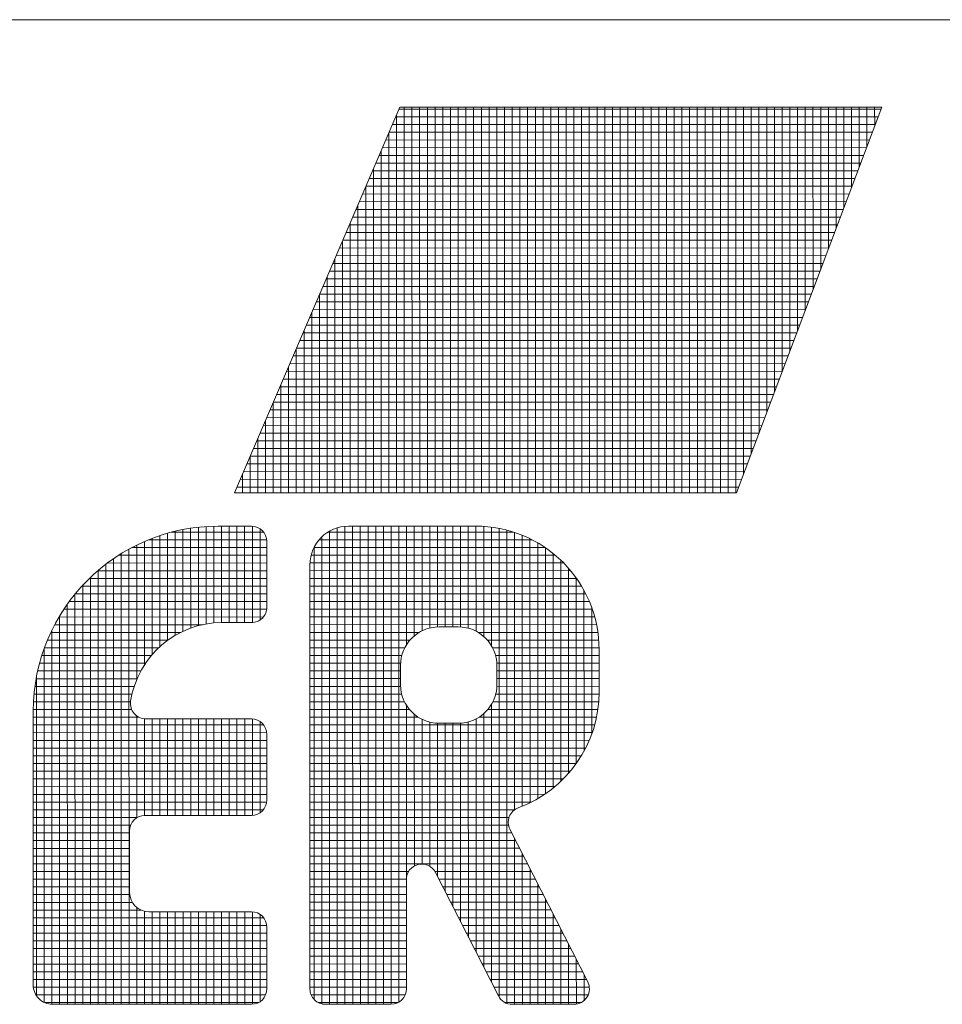
# Model space of a CAD drawing. Units: inches. Extents: x -0.1 to 10.3, y -0.3 to 13.2.
# Drawn here: x 5.7 to 6.2, y 0.7 to 1.2 of the extents above; entities that cross this region are included whole.
import ezdxf

# ---------------------------------------------------------------- set-up
doc = ezdxf.new("R2010")
doc.units = ezdxf.units.IN
doc.header["$MEASUREMENT"] = 0
doc.layers.add('dim', color=1, linetype='Continuous', lineweight=9)

# ---------------------------------------------------------------- blocks, each defined once
blk = doc.blocks.new('*X20')
at = {"color": 0}
for p, q in [((5.864188684298067, 6.141023587532933), (5.983568456998994, 6.141044423234083)), ((5.86895162844803, 6.007238722089495), (5.868928071731705, 6.142208763177709)), ((5.878950710082981, 6.012501438844597), (5.878927693416558, 6.144377221946861)), ((5.888949988207452, 6.016638353573894), (5.888927392028016, 6.146104923733807)), ((5.898949441793063, 6.019769950038875), (5.898927165896717, 6.147401433292633)), ((5.908949056894714, 6.02197612778073), (5.908927013801985, 6.148273744571021)), ((5.918948824572871, 6.023308106532659), (5.918926934937907, 6.148726475124076)), ((5.92894873975275, 6.023794962697096), (5.928926922635437, 6.148797835739147)), ((5.938948739403617, 6.023797835739139), (5.938926922787746, 6.148797835739147)), ((5.948948739555927, 6.023797835739139), (5.948926922940056, 6.148797835739147)), ((5.958948739708235, 6.023797835739139), (5.958926923092362, 6.148797835739147)), ((5.968948733651879, 6.023833408765753), (5.968926929228142, 6.148763552985547)), ((5.978948142312947, 6.027222403899306), (5.978927518669755, 6.145387174010175)), ((5.828958323396077, 5.968876005106215), (5.828930406604572, 6.128827436564706)), ((5.834125668051346, 6.131018340394406), (5.987629742070199, 6.131045131909747)), ((5.838955993330242, 5.982227171470829), (5.838929692807655, 6.132918064266397)), ((5.848954201264257, 5.992495825784602), (5.848929068371056, 6.136496695063463)), ((5.858952775282367, 6.000666972754182), (5.858928529139918, 6.139587134534457)), ((5.809035131222456, 5.528797835739146), (5.808932123784292, 6.11898697626766)), ((5.81268966154735, 6.12101459895314), (5.987756401638266, 6.121045153863704)), ((5.818961646396615, 5.949835742020868), (5.818931214849988, 6.124195658822437)), ((5.789035130917838, 5.528797835739146), (5.788934276379014, 6.106651771811199)), ((5.795513522791831, 6.111011600999059), (5.987756401638266, 6.111045153711393)), ((5.799035131070147, 5.528797835739146), (5.798933141102273, 6.113157300991526)), ((5.768574577586222, 6.091006898961486), (5.987756401638266, 6.091045153406777)), ((5.769035130613222, 5.528797835739144), (5.768936952508817, 6.091316932325106)), ((5.779035130765529, 5.528797835739146), (5.778935541685707, 6.099401225889331)), ((5.781061202443054, 6.101009078440978), (5.987756401638266, 6.101045153559085)), ((5.757612438304513, 6.081004985554923), (5.987756401638266, 6.081045153254468)), ((5.759035130460912, 5.528797835739144), (5.758938529176708, 6.082282418157673)), ((5.747891039399579, 6.071003288698407), (5.987756401638266, 6.071045153102159)), ((5.749035130308605, 5.528797835739144), (5.748940299184424, 6.072140148415247)), ((5.739035130156296, 5.528797835739144), (5.738942301223838, 6.060668434993849)), ((5.73921521401216, 6.061001774328901), (5.987756401638266, 6.061045152949851)), ((5.724472351907007, 6.040999200909409), (5.987566059709427, 6.041045119424299)), ((5.729035130003987, 5.528797835739144), (5.728944592760372, 6.047538025252832)), ((5.731444105441543, 6.051000417862267), (5.987756401638266, 6.051045152797542)), ((5.718218970161562, 6.03099810933608), (5.983162524434741, 6.03104435071009)), ((5.719035129851678, 5.528797835739144), (5.718947265952586, 6.03222088958038)), ((5.709035127766806, 5.528808908509517), (5.708950487045422, 6.013764514602846)), ((5.712620405024563, 6.020997132049812), (5.904157092319186, 6.021030561508466)), ((5.703194834223594, 6.000995486672732), (5.859441964074706, 6.001022756941638)), ((5.707625983881082, 6.010996260206562), (5.875907043878028, 6.011025630792517)), ((5.699034706022768, 5.531224451157244), (5.698954624368713, 5.990058525880226)), ((5.69929373084361, 5.990994805649433), (5.847364425824491, 5.991020648861226)), ((5.695895556105803, 5.980994212403742), (5.837926560900352, 5.981019001490729)), ((5.692978177930169, 5.97099370307288), (5.830373419634926, 5.971017683066567)), ((5.688517448930094, 5.950992924224174), (5.819459279515914, 5.951015777885129)), ((5.689033200834531, 5.539847671730981), (5.688961021408827, 5.953405313596129)), ((5.690523620904414, 5.960993274519549), (5.82429920901792, 5.961016622764501)), ((5.686948304821366, 5.940992650204552), (5.815696365004525, 5.941015120980337)), ((5.685807569820001, 5.930992450956424), (5.81290633771418, 5.931014633876399)), ((5.685089117768021, 5.920992325410576), (5.81103371265362, 5.921014306889357)), ((5.684779114266948, 5.90099227100014), (5.821755589987021, 5.901016177905373)), ((5.684789146881778, 5.910992272903472), (5.81248714289165, 5.911014560408482)), ((5.818992921956258, 5.770639986891603), (5.818969863798934, 5.902753495352866)), ((5.828992373661737, 5.773782355729015), (5.828970537883876, 5.89889214584065)), ((5.838992371112273, 5.773797835739138), (5.838970554496402, 5.898797835739138)), ((5.848992371264581, 5.773797835739138), (5.84897055464871, 5.898797835739138)), ((5.858992371416891, 5.773797835739138), (5.858970554801019, 5.898797835739138)), ((5.8689923715692, 5.773797835739138), (5.868970554953329, 5.898797835739138)), ((5.878992371721508, 5.773797835739138), (5.878970555105637, 5.898797835739138)), ((5.888992371873817, 5.773797835739138), (5.888970555257945, 5.898797835739138)), ((5.898992372026125, 5.773797835739138), (5.898970555410254, 5.898797835739138)), ((5.908992372178434, 5.773797835739138), (5.908970555562563, 5.898797835739138)), ((5.918992372330741, 5.773797835739138), (5.918970555714872, 5.898797835739138)), ((5.928992372483053, 5.773797835739138), (5.928970555867179, 5.898797835739138)), ((5.93899237263536, 5.773797835739138), (5.938970556019488, 5.898797835739138)), ((5.948992372787669, 5.773797835739138), (5.948970556171797, 5.898797835739138)), ((5.958992372939978, 5.773797835739138), (5.958970556324107, 5.898797835739138)), ((5.968992366420458, 5.773836062494736), (5.96897056291471, 5.898760947029532)), ((5.684779114266948, 5.890992270847831), (5.983568459947575, 5.891044419426882)), ((5.978991770388736, 5.777251945341683), (5.978971157044857, 5.895357704735245)), ((5.684779114266948, 5.880992270695522), (5.987629742500667, 5.881045128102103)), ((5.684779114266948, 5.870992270543215), (5.987756401638266, 5.871045150055986)), ((5.684779114266948, 5.860992270390904), (5.987756401638266, 5.861045149903677)), ((5.684779114266948, 5.850992270238597), (5.987756401638266, 5.851045149751367)), ((5.684779114266948, 5.840992270086287), (5.987756401638266, 5.841045149599059)), ((5.684779114266948, 5.830992269933978), (5.987756401638264, 5.83104514944675)), ((5.684779114266948, 5.820992269781669), (5.987756401638264, 5.821045149294441)), ((5.684779114266948, 5.810992269629362), (5.987756401638264, 5.811045149142133)), ((5.684779114266948, 5.800992269477053), (5.987756401638264, 5.801045148989825)), ((5.684779114266948, 5.790992269324744), (5.987566059180232, 5.791045115616488)), ((5.684779114266948, 5.780992269172435), (5.983162521282096, 5.781044346901822)), ((5.684779114266948, 5.770992269020128), (5.819603570278804, 5.771015800327062)), ((5.684779114266948, 5.760992268867817), (5.811126437629551, 5.76101432063598)), ((5.684779114266948, 5.750992268715509), (5.809779114266948, 5.751014085331382)), ((5.684779114266948, 5.740992268563201), (5.809779114266948, 5.741014085179072)), ((5.684779114266948, 5.730992268410892), (5.809779114266948, 5.731014085026762)), ((5.684779114266948, 5.720992268258582), (5.809779114266948, 5.721014084874454)), ((5.684779114266948, 5.710992268106275), (5.809779114266948, 5.711014084722147)), ((5.684779114266948, 5.700992267953967), (5.809779114266948, 5.701014084569838)), ((5.684779114266948, 5.690992267801656), (5.809779114266948, 5.691014084417528)), ((5.684779114266948, 5.680992267649348), (5.809779114266948, 5.681014084265219)), ((5.684779114266948, 5.670992267497041), (5.809934580100317, 5.671014111246817)), ((5.684779114266948, 5.660992267344731), (5.813294436546129, 5.661014697500089)), ((5.684779114266948, 5.650992267192423), (5.824482630455621, 5.651016650056011)), ((5.819035131374764, 5.528797835739146), (5.819013210382222, 5.654395869995851)), ((5.829035131527075, 5.528797835739146), (5.829014069976476, 5.649471630438374)), ((5.839035131679382, 5.528797835739146), (5.839014187728147, 5.648797835739139)), ((5.849035131831691, 5.528797835739146), (5.849014187880455, 5.648797835739139)), ((5.859035131984, 5.528797835739146), (5.859014188032762, 5.648797835739139)), ((5.869035132136309, 5.528797835739146), (5.869014188185071, 5.648797835739139)), ((5.879035132288616, 5.528797835739146), (5.87901418833738, 5.648797835739139)), ((5.889035132440925, 5.528797835739146), (5.889014188489688, 5.648797835739139)), ((5.899035132593234, 5.528797835739146), (5.899014188641997, 5.648797835739139)), ((5.909035132745543, 5.528797835739146), (5.909014188794307, 5.648797835739139)), ((5.919035132897852, 5.528797835739146), (5.919014188946616, 5.648797835739139)), ((5.929035133050161, 5.528797835739146), (5.929014189098924, 5.648797835739139)), ((5.939035133202469, 5.528797835739146), (5.939014189251231, 5.648797835739139)), ((5.949035133354778, 5.528797835739146), (5.949014189403543, 5.648797835739139)), ((5.959035133507088, 5.528797835739146), (5.95901418955585, 5.648797835739139)), ((5.969035126517456, 5.528838756033848), (5.969014196617984, 5.64875824534878)), ((5.979034525874552, 5.532281059004264), (5.979014795449237, 5.645328067703411)), ((5.684779114266948, 5.640992267040111), (5.983568462896218, 5.641044415619677)), ((5.684779114266948, 5.630992266887804), (5.987629742931182, 5.631045124294461)), ((5.684779114266948, 5.620992266735496), (5.987756401638264, 5.621045146248269)), ((5.684779114266948, 5.610992266583186), (5.987756401638264, 5.611045146095957)), ((5.684779114266948, 5.600992266430878), (5.987756401638264, 5.60104514594365)), ((5.684779114266948, 5.59099226627857), (5.987756401638264, 5.591045145791341)), ((5.684779114266948, 5.580992266126261), (5.987756401638264, 5.581045145639033)), ((5.684779114266948, 5.570992265973952), (5.987756401638264, 5.571045145486722)), ((5.684779114266948, 5.560992265821644), (5.987756401638264, 5.561045145334415)), ((5.684937034417662, 5.550992293231601), (5.987756401638264, 5.551045145182106)), ((5.688307431928522, 5.540992881324636), (5.986192549679388, 5.541044872086137)), ((5.69953102234774, 5.530994840058413), (5.976963740180353, 5.531043261202695))]:
    blk.add_line(p, q, dxfattribs=at)
blk = doc.blocks.new('*X21')
at = {"color": 0}
for p, q in [((6.066887069841834, 6.141058965075454), (6.307635855884712, 6.141100983665747)), ((6.069035135182481, 5.528797835739146), (6.068928061918531, 6.142282441809219)), ((6.079035135334793, 5.528797835739146), (6.078927309543455, 6.146594106093676)), ((6.089035135487101, 5.528797835739146), (6.088926963396955, 6.148578252084785)), ((6.099035135639408, 5.528797835739146), (6.098926925224688, 6.148797835739147)), ((6.109035135791717, 5.528797835739146), (6.108926925376994, 6.148797835739147)), ((6.119035135944027, 5.528797835739146), (6.118926925529303, 6.148797835739147)), ((6.129035136096334, 5.528797835739146), (6.128926925681612, 6.148797835739147)), ((6.139035136248643, 5.528797835739146), (6.138926925833921, 6.148797835739147)), ((6.149035135604016, 5.528802401842277), (6.148926925986227, 6.148797835739147)), ((6.159034624641306, 5.531730875161864), (6.158926926138539, 6.148797835739147)), ((6.168953730293745, 5.995222213282609), (6.168926926290847, 6.148797835739147)), ((6.178951753018147, 6.006552040512866), (6.178926926443157, 6.148797835739147)), ((6.188950618463535, 6.013053432198312), (6.188926926595464, 6.148797835739147)), ((6.198949980944115, 6.016707022033907), (6.198926926747773, 6.148797835739147)), ((6.208949730772244, 6.01814127392148), (6.208926926900081, 6.148797835739147)), ((6.218949723496183, 6.018183835343647), (6.218926927052391, 6.148797835739147)), ((6.22894972364849, 6.018183835343647), (6.228926927204699, 6.148797835739147)), ((6.238949738873127, 6.018097477273583), (6.238926927357008, 6.148797835739147)), ((6.248950021153713, 6.016481001334222), (6.248926927509317, 6.148797835739147)), ((6.258950696633684, 6.012611658887052), (6.258926927717173, 6.148797517463383)), ((6.268951885621386, 6.005800133907034), (6.268926985953441, 6.148464720905137)), ((6.278953980781409, 5.993796624021126), (6.278927154070808, 6.147502352028032)), ((6.289033535666447, 5.537981586086043), (6.288927434092258, 6.145898819987642)), ((6.299034929373937, 5.529997103120731), (6.298927829498244, 6.143634183240576)), ((6.055406366740183, 6.131056961162431), (6.331742028589031, 6.13110519083432)), ((6.059035042568378, 5.529327602807541), (6.058929364667327, 6.134817368449861)), ((6.308991106904419, 5.781082228346987), (6.308928345453903, 6.140678847766755)), ((6.318990313464217, 5.785629178463229), (6.318928989175146, 6.136991469437727)), ((6.328989531697089, 5.790109246778392), (6.328929770499806, 6.132515681604923)), ((6.048835228145786, 6.121055814130067), (6.34857437624998, 6.121108128480916)), ((6.049034034782914, 5.535100915451757), (6.048931732661432, 6.121248889120737)), ((6.338988598956477, 5.795454329435655), (6.338930702783037, 6.127174964870952)), ((6.348987496921657, 5.801769396436888), (6.348931804339846, 6.120864381999906)), ((6.045133490657351, 6.111055167902681), (6.361756370998157, 6.111110429020733)), ((6.358986199876878, 5.809201788203855), (6.358933100877214, 6.113436642810211)), ((6.36898467033319, 5.817966300560978), (6.368934629869637, 6.104677034295603)), ((6.043607791149771, 6.091054901313262), (6.381617644349121, 6.091113895162286)), ((6.043658760987557, 6.101054910361487), (6.372561544092412, 6.101112314726911)), ((6.378982850406361, 5.828394585746681), (6.378936449175132, 6.094254054416954)), ((6.043607791149771, 6.081054901160956), (6.389288692601025, 6.081115233860481)), ((6.388980642485932, 5.841045910505857), (6.38893865634965, 6.081608748762652)), ((6.043607791149771, 6.071054901008646), (6.395807130391151, 6.071116371390201)), ((6.398977856234767, 5.857010826238608), (6.398941441589043, 6.065651375373923)), ((6.043607791149771, 6.061054900856337), (6.401330914645448, 6.061117335320128)), ((6.043607791149771, 6.051054900704028), (6.405971894757946, 6.051118145171661)), ((6.043607791149771, 6.041054900551719), (6.409811346384358, 6.041118815130082)), ((6.408973998147818, 5.879116908597942), (6.408945297828964, 6.043557621033553)), ((6.043607791149771, 6.031054900399412), (6.412909083930202, 6.031119355634974)), ((6.043607791149771, 6.021054900247102), (6.41530907475584, 6.021119774360089)), ((6.043607791149771, 6.011054900094793), (6.185322832813175, 6.011079634035812)), ((6.043607791149771, 6.001054899942486), (6.173355941821356, 6.00107754526699)), ((6.261679568675411, 6.011092960800416), (6.417043006781963, 6.011120076836012)), ((6.273653427153371, 6.001095050480673), (6.418132578225412, 6.001120266849797)), ((6.043607791149771, 5.991054899790177), (6.166560873027919, 5.991076359151437)), ((6.280453551507275, 5.991096237173971), (6.418590933833188, 5.991120346695634)), ((6.043607791149771, 5.981054899637867), (6.162702912281041, 5.981075685657947)), ((6.284316085837612, 5.981096911161085), (6.418607791149771, 5.981120349485482)), ((6.043607791149771, 5.971054899485558), (6.161096015455589, 5.971075405049232)), ((6.285927385029152, 5.971097192233541), (6.418607791149771, 5.971120349333173)), ((6.043607791149771, 5.96105489933325), (6.161012333675507, 5.961075390291696)), ((6.043607791149771, 5.951054899180943), (6.161012333675507, 5.951075390139388)), ((6.286012333675507, 5.961097206907568), (6.418607791149771, 5.961120349180864)), ((6.286012333675507, 5.951097206755259), (6.418607791149771, 5.951120349028557)), ((6.043607791149771, 5.941054899028632), (6.161056808546535, 5.941075397749409)), ((6.285968774188892, 5.941097199000386), (6.418607791149771, 5.941120348876247)), ((6.043607791149771, 5.931054898876324), (6.162500563582977, 5.931075649579891)), ((6.284529414641423, 5.931096947632442), (6.418585386588456, 5.931120344813605)), ((6.043607791149771, 5.921054898724016), (6.166165300366208, 5.921076289044822)), ((6.169006205279414, 5.694562695453851), (6.168967535537269, 5.91612399518309)), ((6.279030151595889, 5.557370009264751), (6.278967280760438, 5.917593358190472)), ((6.280869230189668, 5.921096308657428), (6.418104747525129, 5.921120260773954)), ((6.043607791149771, 5.911054898571706), (6.172682469317139, 5.911077426353085)), ((6.043607791149771, 5.901054898419396), (6.184045366549092, 5.901079409400487)), ((6.179003836832504, 5.708133769177007), (6.178969511960371, 5.904800797728938)), ((6.259023307259192, 5.596583424164675), (6.258970566401527, 5.898766276314652)), ((6.263000804386734, 5.901093189724155), (6.415235194059714, 5.901119759637771)), ((6.269026729427542, 5.576976716714713), (6.268969376835437, 5.905582860540449)), ((6.2743570553388, 5.911095171916182), (6.416992508791053, 5.911120066499362)), ((6.043607791149771, 5.89105489826709), (6.41281072785566, 5.891119336336278)), ((6.189003408876273, 5.710586650395235), (6.188970645948545, 5.898304396820563)), ((6.199003916989853, 5.707676246728007), (6.198971282978253, 5.894655358156472)), ((6.209006196417451, 5.694616961414483), (6.208971532687648, 5.893225501390962)), ((6.219009618585801, 5.675010253964521), (6.218971540112053, 5.893183835343647)), ((6.229013040754148, 5.655403546514559), (6.228971540264363, 5.893183835343647)), ((6.239016462922497, 5.635796839064598), (6.238971525119741, 5.893271480300103)), ((6.249019885090847, 5.616190131614636), (6.248971242375342, 5.894892359022192)), ((6.043607791149771, 5.881054898114781), (6.409686969873474, 5.881118790985348)), ((6.043607791149771, 5.871054897962472), (6.405819382778365, 5.871118115811742)), ((6.043607791149771, 5.861054897810162), (6.401147398838997, 5.861117300244401)), ((6.043607791149771, 5.851054897657853), (6.395588697099301, 5.851116329915607)), ((6.043607791149771, 5.841054897505545), (6.38902989916388, 5.841115185037098)), ((6.043607791149771, 5.831054897353237), (6.381310670216769, 5.831113837625168)), ((6.043607791149771, 5.821054897200927), (6.372194577170634, 5.821112246414456)), ((6.043607791149771, 5.811054897048619), (6.361310176724866, 5.81111034657588)), ((6.043607791149771, 5.801054896896312), (6.348013687625478, 5.801108025748411)), ((6.043607791149771, 5.791054896744003), (6.330987139114467, 5.791105053902753)), ((6.043607791149771, 5.781054896591691), (6.309017660504437, 5.781101219353039)), ((6.043607791149771, 5.771054896439384), (6.301649113855954, 5.771099933146716)), ((6.043607791149771, 5.761054896287076), (6.300988746627477, 5.761099817738581)), ((6.043607791149771, 5.751054896134767), (6.305188038720245, 5.751100550501015)), ((6.043607791149771, 5.741054895982458), (6.310289625331196, 5.741101440743548)), ((6.309035138837892, 5.528797835739148), (6.308997642901092, 5.743633726306552)), ((6.043607791149771, 5.73105489583015), (6.315391211942147, 5.731102330986082)), ((6.043607791149771, 5.721054895677843), (6.320492798553099, 5.721103221228617)), ((6.319035138990201, 5.528797835739148), (6.319001065069441, 5.724027018856589)), ((6.043607791149771, 5.711054895525531), (6.325594385164051, 5.711104111471152)), ((6.043607791149771, 5.701054895373223), (6.171577529212324, 5.701077230306172)), ((6.205634391512519, 5.701083174350032), (6.330695971775003, 5.701105001713687)), ((6.329035139142508, 5.528797835739148), (6.329004487237789, 5.704420311406628)), ((6.043607791149771, 5.691054895220915), (6.168613700550371, 5.69107671286817)), ((6.210808688321325, 5.691084077282891), (6.335797558385956, 5.691105891956222)), ((6.339035139294817, 5.528797835739148), (6.339007909406137, 5.684813603956666)), ((6.043607791149771, 5.681054895068606), (6.16860779114977, 5.681076711684477)), ((6.043607791149771, 5.671054894916298), (6.16860779114977, 5.671076711532168)), ((6.215910274932276, 5.681084967525425), (6.340899144996908, 5.681106782198757)), ((6.221011861543228, 5.671085857767959), (6.346000731607857, 5.671107672441292)), ((6.043607791149771, 5.661054894763988), (6.16860779114977, 5.66107671137986)), ((6.226113448154181, 5.661086748010494), (6.351102318218809, 5.661108562683827)), ((6.349035139447126, 5.528797835739148), (6.349011331574485, 5.665206896506703)), ((6.043607791149771, 5.651054894611679), (6.16860779114977, 5.65107671122755)), ((6.231215034765133, 5.65108763825303), (6.356203904829762, 5.65110945292636)), ((6.359035139599436, 5.528797835739148), (6.359014753742831, 5.645600189056741)), ((6.043607791149771, 5.641054894459371), (6.16860779114977, 5.641076711075243)), ((6.043607791149771, 5.631054894307062), (6.16860779114977, 5.631076710922934)), ((6.236316621376086, 5.641088528495565), (6.361305491440714, 5.641110343168894)), ((6.241418207987036, 5.631089418738099), (6.366407078051666, 5.63111123341143)), ((6.043607791149771, 5.621054894154754), (6.16860779114977, 5.621076710770625)), ((6.24651979459799, 5.621090308980634), (6.371508664662617, 5.621112123653965)), ((6.369035139751745, 5.528797835739148), (6.369018175911182, 5.62599348160678)), ((6.043607791149771, 5.611054894002445), (6.16860779114977, 5.611076710618315)), ((6.251621381208941, 5.611091199223168), (6.37661025127357, 5.611113013896499)), ((6.379035139904052, 5.528797835739148), (6.379021598079529, 5.606386774156815)), ((6.043607791149771, 5.601054893850136), (6.16860779114977, 5.601076710466007)), ((6.256722967819893, 5.601092089465702), (6.381711837884522, 5.601113904139034)), ((6.043607791149771, 5.591054893697828), (6.16860779114977, 5.5910767103137)), ((6.043607791149771, 5.581054893545519), (6.16860779114977, 5.581076710161391)), ((6.261824554430846, 5.591092979708238), (6.386813424495474, 5.59111479438157)), ((6.266926141041797, 5.581093869950773), (6.391915011106424, 5.581115684624105)), ((6.389035098304737, 5.529037054912203), (6.389025020247878, 5.586780066706856)), ((6.043607791149771, 5.57105489339321), (6.16860779114977, 5.571076710009081)), ((6.27202772765275, 5.571094760193306), (6.397016597717378, 5.571116574866637)), ((6.399034289720767, 5.533670772427667), (6.399028442416226, 5.567173359256893)), ((6.043607791149771, 5.561054893240902), (6.168607791149771, 5.561076709856773)), ((6.277129314263702, 5.561095650435841), (6.402118184328329, 5.561117465109172)), ((6.043607791149771, 5.551054893088592), (6.168607791149771, 5.551076709704463)), ((6.0451673179519, 5.541055165125061), (6.167057182228219, 5.541076438919842)), ((6.282230900874653, 5.551096540678376), (6.405815971853077, 5.551118110342545)), ((6.287332487485606, 5.541097430920912), (6.404417694155057, 5.541117866144737)), ((6.054374446438412, 5.531056771919836), (6.157875762403016, 5.531074836307456)), ((6.296542293673438, 5.531099038183033), (6.395297804347677, 5.531116274271366))]:
    blk.add_line(p, q, dxfattribs=at)
blk = doc.blocks.new('*X24')
at = {"color": 0}
for p, q in [((6.222036356772399, 6.68108605195929), (6.847217762958329, 6.681195166700001)), ((6.228920818552254, 6.183797835739138), (6.22883355208877, 6.683797835739138)), ((6.238920818704563, 6.183797835739138), (6.238833552241078, 6.683797835739138)), ((6.248920818856872, 6.183797835739138), (6.248833552393387, 6.683797835739138)), ((6.258920819009181, 6.183797835739138), (6.258833552545696, 6.683797835739138)), ((6.268920819161487, 6.183797835739138), (6.268833552698005, 6.683797835739138)), ((6.278920819313799, 6.183797835739138), (6.278833552850315, 6.683797835739138)), ((6.288920819466106, 6.183797835739138), (6.288833553002621, 6.683797835739138)), ((6.298920819618415, 6.183797835739138), (6.29883355315493, 6.683797835739138)), ((6.308920819770724, 6.183797835739138), (6.308833553307239, 6.683797835739138)), ((6.318920819923033, 6.183797835739138), (6.318833553459549, 6.683797835739138)), ((6.328920820075342, 6.183797835739138), (6.328833553611858, 6.683797835739138)), ((6.338920820227651, 6.183797835739138), (6.338833553764165, 6.683797835739138)), ((6.348920820379959, 6.183797835739138), (6.348833553916473, 6.683797835739138)), ((6.358920820532267, 6.183797835739138), (6.358833554068782, 6.683797835739138)), ((6.368920820684577, 6.183797835739138), (6.368833554221092, 6.683797835739138)), ((6.378920820836884, 6.183797835739138), (6.378833554373401, 6.683797835739138)), ((6.388920820989195, 6.183797835739138), (6.38883355452571, 6.683797835739138)), ((6.398920821141502, 6.183797835739138), (6.398833554678017, 6.683797835739138)), ((6.408920821293812, 6.183797835739138), (6.408833554830327, 6.683797835739138)), ((6.41892082144612, 6.183797835739138), (6.418833554982636, 6.683797835739138)), ((6.428920821598428, 6.183797835739138), (6.428833555134943, 6.683797835739138)), ((6.438920821750737, 6.183797835739138), (6.438833555287252, 6.683797835739138)), ((6.448920821903047, 6.183797835739138), (6.448833555439562, 6.683797835739138)), ((6.458920822055355, 6.183797835739138), (6.45883355559187, 6.683797835739138)), ((6.468920822207664, 6.183797835739138), (6.468833555744179, 6.683797835739138)), ((6.478920822359973, 6.183797835739138), (6.478833555896486, 6.683797835739138)), ((6.488920822512282, 6.183797835739138), (6.488833556048797, 6.683797835739138)), ((6.49892082266459, 6.183797835739138), (6.498833556201105, 6.683797835739138)), ((6.508920822816898, 6.183797835739138), (6.508833556353414, 6.683797835739138)), ((6.518920822969206, 6.183797835739138), (6.518833556505723, 6.683797835739138)), ((6.528920823121517, 6.183797835739138), (6.528833556658032, 6.683797835739138)), ((6.538920823273826, 6.183797835739138), (6.538833556810339, 6.683797835739138)), ((6.548920823426133, 6.183797835739138), (6.548833556962648, 6.683797835739138)), ((6.558920823578442, 6.183797835739138), (6.558833557114957, 6.683797835739138)), ((6.568920823730751, 6.183797835739138), (6.568833557267267, 6.683797835739138)), ((6.578920823883061, 6.183797835739138), (6.578833557419576, 6.683797835739138)), ((6.588920824035368, 6.183797835739138), (6.588833557571883, 6.683797835739138)), ((6.598920824187677, 6.183797835739138), (6.598833557724192, 6.683797835739138)), ((6.608920824339986, 6.183797835739138), (6.608833557876503, 6.683797835739138)), ((6.618920824492295, 6.183797835739138), (6.61883355802881, 6.683797835739138)), ((6.628920824644602, 6.183797835739138), (6.628833558181117, 6.683797835739138)), ((6.638920824796912, 6.183797835739138), (6.638833558333427, 6.683797835739138)), ((6.648920824949219, 6.183797835739138), (6.648833558485736, 6.683797835739138)), ((6.65892082510153, 6.183797835739138), (6.658833558638044, 6.683797835739138)), ((6.668916593230362, 6.208045543881752), (6.668833558790353, 6.683797835739138)), ((6.678911964026588, 6.234569800168892), (6.678833558942662, 6.683797835739138)), ((6.688907334822809, 6.261094056456034), (6.688833559094971, 6.683797835739138)), ((6.698902705619034, 6.287618312743176), (6.69883355924728, 6.683797835739138)), ((6.708898076415257, 6.314142569030317), (6.708833559399588, 6.683797835739138)), ((6.718893447211479, 6.340666825317456), (6.718833559551897, 6.683797835739138)), ((6.728888818007701, 6.367191081604597), (6.728833559704204, 6.683797835739138)), ((6.738884188803927, 6.39371533789174), (6.738833559856514, 6.683797835739138)), ((6.74887955960015, 6.42023959417888), (6.748833560008823, 6.683797835739138)), ((6.758874930396371, 6.44676385046602), (6.758833560161132, 6.683797835739138)), ((6.768870301192595, 6.473288106753161), (6.76883356031344, 6.683797835739138)), ((6.778865671988818, 6.499812363040303), (6.778833560465749, 6.683797835739138)), ((6.788861042785042, 6.526336619327444), (6.788833560618057, 6.683797835739138)), ((6.798856413581265, 6.552860875614583), (6.798833560770367, 6.683797835739138)), ((6.808851784377488, 6.579385131901723), (6.808833560922675, 6.683797835739138)), ((6.818847155173712, 6.605909388188867), (6.818833561074982, 6.683797835739138)), ((6.828842525969934, 6.632433644476007), (6.828833561227293, 6.683797835739138)), ((6.838837896766157, 6.658957900763146), (6.838833561379601, 6.683797835739138)), ((6.217750321826741, 6.671085303752758), (6.843449126323641, 6.671194508796512)), ((6.218920818399946, 6.183797835739138), (6.218835328829832, 6.673616986759968)), ((6.213464286881084, 6.661084555546226), (6.839680489688952, 6.661193850893018)), ((6.204892216989771, 6.641083059133159), (6.832143216419577, 6.641192535086036)), ((6.208920818247637, 6.183797835739138), (6.208839399454751, 6.650293151551445)), ((6.209178251935426, 6.651083807339691), (6.835911853054264, 6.651193192989526)), ((6.198920818095328, 6.183797835739138), (6.198843470079669, 6.626969316342922)), ((6.200606182044115, 6.631082310926627), (6.828374579784889, 6.631191877182545)), ((6.196320147098457, 6.621081562720093), (6.8246059431502, 6.621191219279053)), ((6.187748077207142, 6.601080066307027), (6.817068669880824, 6.601189903472071)), ((6.188920817943019, 6.183797835739138), (6.188847540704587, 6.603645481134398)), ((6.192034112152799, 6.611080814513562), (6.820837306515512, 6.611190561375561)), ((6.183462042261486, 6.591079318100494), (6.813300033246137, 6.59118924556858)), ((6.178920817790711, 6.183797835739138), (6.178851611329505, 6.580321645925873)), ((6.179176007315829, 6.581078569893962), (6.809531396611447, 6.581188587665089)), ((6.174889972370173, 6.571077821687429), (6.80576275997676, 6.571187929761598)), ((6.166317902478858, 6.551076325274364), (6.798225486707383, 6.551186613954615)), ((6.168920817638402, 6.183797835739138), (6.168855681954424, 6.55699781071735)), ((6.170603937424516, 6.561077073480896), (6.801994123342072, 6.561187271858107)), ((6.162031867533202, 6.54107557706783), (6.794456850072696, 6.541185956051124)), ((6.157745832587544, 6.531074828861297), (6.790688213438007, 6.531185298147633)), ((6.158920817486094, 6.183797835739138), (6.158859752579343, 6.533673975508826)), ((6.153459797641887, 6.521074080654764), (6.786919576803318, 6.521184640244142)), ((6.144887727750574, 6.501072584241699), (6.779382303533942, 6.501183324437159)), ((6.148920817333785, 6.183797835739138), (6.148863823204262, 6.510350140300302)), ((6.149173762696231, 6.511073332448232), (6.78315094016863, 6.51118398234065)), ((6.138920817181477, 6.183797835739138), (6.138867893829179, 6.48702630509178)), ((6.140601692804918, 6.491071836035168), (6.775613666899255, 6.491182666533667)), ((6.13631565785926, 6.481071087828632), (6.771845030264566, 6.481182008630175)), ((6.127743587967946, 6.461069591415567), (6.764307756995191, 6.461180692823193)), ((6.128920817029167, 6.183797835739138), (6.128871964454098, 6.463702469883256)), ((6.132029622913603, 6.471070339622099), (6.768076393629878, 6.471181350726684)), ((6.123457553022289, 6.451068843209035), (6.760539120360503, 6.451180034919701)), ((6.11892081687686, 6.183797835739138), (6.118876035079018, 6.440378634674732)), ((6.119171518076632, 6.441068095002501), (6.756770483725813, 6.44117937701621)), ((6.114885483130974, 6.431067346795969), (6.753001847091126, 6.431178719112719)), ((6.106313413239661, 6.411065850382902), (6.745464573821749, 6.411177403305736)), ((6.10892081672455, 6.183797835739138), (6.108880105703934, 6.417054799466207)), ((6.110599448185318, 6.421066598589437), (6.749233210456438, 6.421178061209228)), ((6.102027378294005, 6.40106510217637), (6.741695937187062, 6.401176745402245)), ((6.097741343348348, 6.391064353969837), (6.737927300552374, 6.391176087498755)), ((6.098920816572241, 6.183797835739138), (6.098884176328853, 6.393730964257684)), ((6.089169273457033, 6.371062857556772), (6.730390027282997, 6.371174771691772)), ((6.09345530840269, 6.381063605763304), (6.734158663917686, 6.381175429595264)), ((6.084883238511376, 6.361062109350237), (6.726621390648308, 6.361174113788282)), ((6.088920816419932, 6.183797835739138), (6.088888246953771, 6.370407129049161)), ((6.078920816267624, 6.183797835739138), (6.078892317578691, 6.347083293840638)), ((6.08059720356572, 6.351061361143705), (6.722852754013621, 6.35117345588479)), ((6.076311168620063, 6.341060612937173), (6.719084117378933, 6.341172797981299)), ((6.067739098728748, 6.321059116524107), (6.711546844109557, 6.321171482174317)), ((6.068920816115315, 6.183797835739138), (6.068896388203607, 6.323759458632112)), ((6.072025133674405, 6.331059864730641), (6.715315480744246, 6.331172140077807)), ((6.063453063783092, 6.311058368317575), (6.70777820747487, 6.311170824270825)), ((6.058920815963008, 6.183797835739138), (6.058900458828527, 6.300435623423588)), ((6.059167028837434, 6.301057620111043), (6.704009570840181, 6.301170166367334)), ((6.054880993891776, 6.291056871904508), (6.700240934205492, 6.291169508463842)), ((6.046308924000463, 6.271055375491442), (6.692703660936117, 6.27116819265686)), ((6.048920815810697, 6.183797835739138), (6.048904529453446, 6.277111788215067)), ((6.050594958946121, 6.281056123697976), (6.696472297570804, 6.281168850560352)), ((6.042022889054807, 6.26105462728491), (6.688935024301429, 6.261167534753366)), ((6.03773685410915, 6.251053879078377), (6.685166387666741, 6.251166876849877)), ((6.038920815658388, 6.183797835739138), (6.038908600078365, 6.253787953006543)), ((6.028920815506081, 6.183797835739138), (6.028912670703282, 6.230464117798022)), ((6.029164784217835, 6.231052382665311), (6.677629114397364, 6.231165561042893)), ((6.033450819163493, 6.241053130871843), (6.681397751032053, 6.241166218946387)), ((6.024878749272179, 6.221051634458778), (6.673860477762677, 6.221164903139403)), ((6.018920815353772, 6.183797835739138), (6.018916741328201, 6.207140282589494)), ((6.020592714326522, 6.211050886252245), (6.670091841127987, 6.211164245235911)), ((6.016306679380865, 6.201050138045713), (6.6663232044933, 6.20116358733242)), ((6.012020644435208, 6.191049389839179), (6.662554567858612, 6.19116292942893))]:
    blk.add_line(p, q, dxfattribs=at)
blk = doc.blocks.new('Bavwm0')
for p, q in [((5.122790643650356, 1.666141805053898), (9.38301520877878, 1.666141805053898)), ((6.192142577131301, 1.630479216141808), (6.124710410246342, 1.47313749341023)), ((6.192142577131301, 1.630479216141808), (6.388819730545777, 1.630479216141808)), ((6.388819730545777, 1.630479216141808), (6.329527253373432, 1.47313749341023)), ((6.124710410246342, 1.47313749341023), (6.329527253373432, 1.47313749341023)), ((6.131573398714062, 1.459481690279968), (6.118049157847397, 1.459481690279968)), ((6.171176747581869, 1.459481690279968), (6.223099516083289, 1.459481690279968)), ((6.137867067623326, 1.426439928506334), (6.137867067623326, 1.453188021370705)), ((6.155442575308712, 1.270671623002072), (6.155442575308712, 1.443747518006809)), ((6.119622575074712, 1.420146259597071), (6.131573398714062, 1.420146259597071)), ((6.208122013536896, 1.418379626609785), (6.215989099673472, 1.418379626609785)), ((6.273448867357396, 1.409132339005861), (6.273448867357396, 1.391824749505387)), ((6.192387841263736, 1.394778368200049), (6.192387841263736, 1.402645454336629)), ((6.231723271946629, 1.402645454336629), (6.231723271946629, 1.394778368200049)), ((6.042525130936242, 1.38395766336881), (6.042525130936242, 1.272245040229389)), ((6.131573398714062, 1.380810828914177), (6.088510263483565, 1.380810828914177)), ((6.215989099673472, 1.37904419592689), (6.208122013536896, 1.37904419592689)), ((6.137867067623326, 1.347769067140544), (6.137867067623326, 1.374517160004911)), ((6.088154230528397, 1.341475398231281), (6.131573398714062, 1.341475398231281)), ((6.081860561619132, 1.310007053684965), (6.081860561619132, 1.335181729322018)), ((6.26877848227121, 1.273531908861738), (6.237013530793642, 1.33579121375777)), ((6.232361710628788, 1.26781133714241), (6.206677835185809, 1.318151733010644)), ((6.194778005991607, 1.31529144715098), (6.194778005991607, 1.270671623002073)), ((6.131573398714062, 1.302139967548388), (6.089727647755713, 1.302139967548388)), ((6.137867067623326, 1.270671623002072), (6.137867067623326, 1.295846298639123)), ((6.050392217072821, 1.264377954092811), (6.131573398714062, 1.264377954092811)), ((6.188484337082344, 1.264377954092811), (6.161736244217975, 1.264377954092811)), ((6.263172321986269, 1.264377954092811), (6.237967870913726, 1.264377954092811))]:
    blk.add_line(p, q)
for centre, radius, start, end in [((6.118049157847397, 1.38395766336881), 0.0755240269111575, 90.00000000000018, 180), ((6.131573398714062, 1.453188021370705), 0.0062936689092631, 0, 90), ((6.171176747581869, 1.443747518006809), 0.0157341722731578, 90.0000000000001, 180), ((6.223099516083289, 1.409132339005861), 0.050349351274105, 359.9999999999996, 90.0000000000003), ((6.131573398714062, 1.426439928506334), 0.0062936689092631, 269.9999999999996, 0), ((6.119622575074712, 1.382384246141491), 0.0377620134555788, 90, 171.3730734413223), ((6.208122013536896, 1.402645454336629), 0.0157341722731578, 90, 180), ((6.215989099673472, 1.402645454336629), 0.0157341722731578, 0, 90), ((6.208122013536896, 1.394778368200049), 0.0157341722731578, 180, 270), ((6.215989099673472, 1.394778368200049), 0.0157341722731578, 270, 0), ((6.223099516083289, 1.391824749505387), 0.050349351274105, 290.1584472086927, 359.9999999999995), ((6.088510263483565, 1.387104497823439), 0.0062936689092631, 171.3730734413226, 270), ((6.131573398714062, 1.374517160004911), 0.0062936689092631, 0, 90), ((6.131573398714062, 1.347769067140544), 0.0062936689092631, 270, 0), ((6.242619691078579, 1.338651499617432), 0.0062936689092631, 110.1584472086935, 207.0308602598438), ((6.088154230528397, 1.335181729322018), 0.0062936689092631, 90, 180), ((6.201071674900866, 1.31529144715098), 0.0062936689092631, 27.03086025984392, 180), ((6.089727647755713, 1.310007053684965), 0.0078670861365789, 180, 270), ((6.131573398714062, 1.295846298639123), 0.0062936689092631, 0, 89.99999999999982), ((6.050392217072821, 1.272245040229389), 0.0078670861365789, 180, 270.0000000000002), ((6.131573398714062, 1.270671623002072), 0.0062936689092631, 270.0000000000002, 0), ((6.161736244217975, 1.270671623002072), 0.0062936689092631, 180, 270.0000000000002), ((6.188484337082344, 1.270671623002073), 0.0062936689092631, 270.0000000000002, 0), ((6.263172321986269, 1.270671623002073), 0.0062936689092631, 270.0000000000002, 27.03086025984365), ((6.237967870913726, 1.270671623002073), 0.0062936689092631, 207.0308602598443, 270.0000000000002)]:
    blk.add_arc(centre, radius, start, end)
at = {"xscale": 0.3146834454631564, "yscale": 0.3146834454631564, "zscale": 0.3146834454631564}
for name, p in [('*X24', (4.233805015672343, -0.4728013155877717)), ('*X20', (4.253619252561725, -0.4754431981268266)), ('*X21', (4.253619252561725, -0.4754431981268266))]:
    blk.add_blockref(name, p, dxfattribs=at)

msp = doc.modelspace()

# ---------------------------------------------------------------- block references
at = {"layer": 'dim', "xscale": 1.25, "yscale": 1.25, "zscale": 1.25}
msp.add_blockref('Bavwm0', (-1.804347741560484, -0.909644394273279), dxfattribs=at)

doc.saveas('drawing.dxf')
